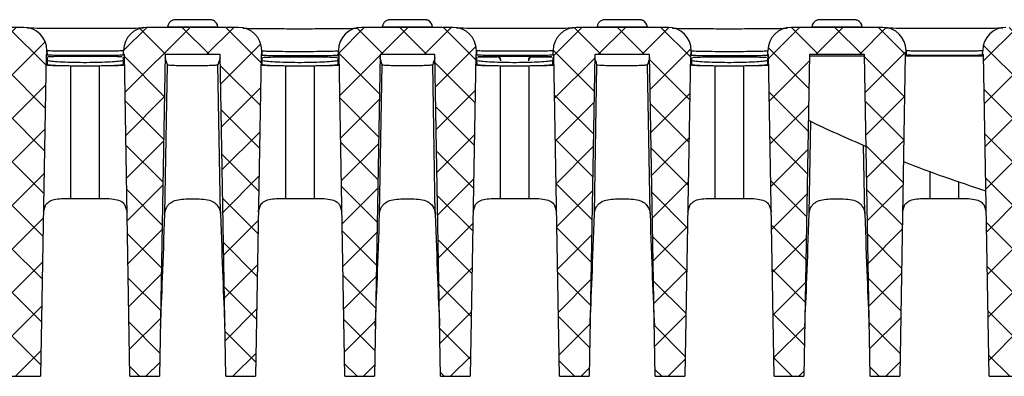
# Model space of a CAD drawing. Units: millimetres. Extents: x 0 to 420, y 0 to 297.
# Drawn here: x 220 to 271, y 225 to 243 of the extents above; entities that cross this region are included whole.
import ezdxf

# ---------------------------------------------------------------- set-up
doc = ezdxf.new("R2010")
doc.units = ezdxf.units.MM

msp = doc.modelspace()

# ---------------------------------------------------------------- hatches: boundary and pattern name
at = {"linetype": 'Continuous', "lineweight": 18}
h = msp.add_hatch(dxfattribs=at)
h.set_pattern_fill('ANSI37', scale=0.5, style=0)
edge = h.paths.add_edge_path(flags=0)
edge.add_line((216.5461, 224.674), (216.8359, 241.274))
edge.add_line((216.8359, 241.274), (219.6639, 241.274))
edge.add_line((219.6639, 241.274), (219.9537, 224.674))
edge.add_line((219.9537, 224.674), (221.4861, 224.674))
edge.add_line((221.4861, 224.674), (221.7759, 241.274))
edge.add_line((221.7759, 241.274), (221.8143, 241.274))
edge.add_line((221.8143, 241.274), (221.8125, 241.4845))
edge.add_arc((220.6125, 241.474), 1.2, 0.5, 90)
edge.add_line((220.6125, 242.674), (215.8872, 242.674))
edge.add_arc((215.8872, 241.474), 1.2, 90, 179.5)
edge.add_line((214.6873, 241.4845), (214.6854, 241.274))
edge.add_line((214.6854, 241.274), (214.7239, 241.274))
edge.add_line((214.7239, 241.274), (215.0137, 224.674))
edge.add_line((215.0137, 224.674), (216.5461, 224.674))
h = msp.add_hatch(dxfattribs=at)
h.set_pattern_fill('ANSI37', scale=0.5, style=0)
edge = h.paths.add_edge_path(flags=0)
edge.add_line((227.6261, 224.674), (227.9159, 241.274))
edge.add_line((227.9159, 241.274), (230.7439, 241.274))
edge.add_line((230.7439, 241.274), (231.0337, 224.674))
edge.add_line((231.0337, 224.674), (232.5661, 224.674))
edge.add_line((232.5661, 224.674), (232.8559, 241.274))
edge.add_line((232.8559, 241.274), (232.8943, 241.274))
edge.add_line((232.8943, 241.274), (232.8925, 241.4845))
edge.add_arc((231.6925, 241.474), 1.2, 0.5, 90)
edge.add_line((231.6925, 242.674), (226.9672, 242.674))
edge.add_arc((226.9672, 241.474), 1.2, 90, 179.5)
edge.add_line((225.7673, 241.4845), (225.7654, 241.274))
edge.add_line((225.7654, 241.274), (225.8039, 241.274))
edge.add_line((225.8039, 241.274), (226.0937, 224.674))
edge.add_line((226.0937, 224.674), (227.6261, 224.674))
h = msp.add_hatch(dxfattribs=at)
h.set_pattern_fill('ANSI37', scale=0.5, style=0)
edge = h.paths.add_edge_path(flags=0)
edge.add_line((238.7061, 224.674), (238.9959, 241.274))
edge.add_line((238.9959, 241.274), (241.8239, 241.274))
edge.add_line((241.8239, 241.274), (242.1137, 224.674))
edge.add_line((242.1137, 224.674), (243.6461, 224.674))
edge.add_line((243.6461, 224.674), (243.9359, 241.274))
edge.add_line((243.9359, 241.274), (243.9743, 241.274))
edge.add_line((243.9743, 241.274), (243.9725, 241.4845))
edge.add_arc((242.7725, 241.474), 1.2, 0.5, 90)
edge.add_line((242.7725, 242.674), (238.0472, 242.674))
edge.add_arc((238.0472, 241.474), 1.2, 90, 179.5)
edge.add_line((236.8473, 241.4845), (236.8454, 241.274))
edge.add_line((236.8454, 241.274), (236.8839, 241.274))
edge.add_line((236.8839, 241.274), (237.1737, 224.674))
edge.add_line((237.1737, 224.674), (238.7061, 224.674))
h = msp.add_hatch(dxfattribs=at)
h.set_pattern_fill('ANSI37', scale=0.5, style=0)
edge = h.paths.add_edge_path(flags=0)
edge.add_line((249.7861, 224.674), (250.0759, 241.274))
edge.add_line((250.0759, 241.274), (252.9039, 241.274))
edge.add_line((252.9039, 241.274), (253.1937, 224.674))
edge.add_line((253.1937, 224.674), (254.7261, 224.674))
edge.add_line((254.7261, 224.674), (255.0159, 241.274))
edge.add_line((255.0159, 241.274), (255.0543, 241.274))
edge.add_line((255.0543, 241.274), (255.0525, 241.4845))
edge.add_arc((253.8525, 241.474), 1.2, 0.5, 90)
edge.add_line((253.8525, 242.674), (249.1272, 242.674))
edge.add_arc((249.1272, 241.474), 1.2, 90, 179.5)
edge.add_line((247.9273, 241.4845), (247.9254, 241.274))
edge.add_line((247.9254, 241.274), (247.9639, 241.274))
edge.add_line((247.9639, 241.274), (248.2537, 224.674))
edge.add_line((248.2537, 224.674), (249.7861, 224.674))
h = msp.add_hatch(dxfattribs=at)
h.set_pattern_fill('ANSI37', scale=0.5, style=0)
edge = h.paths.add_edge_path(flags=0)
edge.add_line((260.8661, 224.674), (261.1559, 241.274))
edge.add_line((261.1559, 241.274), (263.9839, 241.274))
edge.add_line((263.9839, 241.274), (264.2737, 224.674))
edge.add_line((264.2737, 224.674), (265.8061, 224.674))
edge.add_line((265.8061, 224.674), (266.0959, 241.274))
edge.add_line((266.0959, 241.274), (266.1343, 241.274))
edge.add_line((266.1343, 241.274), (266.1325, 241.4845))
edge.add_arc((264.9325, 241.474), 1.2, 0.5, 90)
edge.add_line((264.9325, 242.674), (260.2072, 242.674))
edge.add_arc((260.2072, 241.474), 1.2, 90, 179.5)
edge.add_line((259.0073, 241.4845), (259.0054, 241.274))
edge.add_line((259.0054, 241.274), (259.0439, 241.274))
edge.add_line((259.0439, 241.274), (259.3337, 224.674))
edge.add_line((259.3337, 224.674), (260.8661, 224.674))
h = msp.add_hatch(dxfattribs=at)
h.set_pattern_fill('ANSI37', scale=0.5, style=0)
edge = h.paths.add_edge_path(flags=0)
edge.add_line((271.9461, 224.674), (272.2359, 241.274))
edge.add_line((272.2359, 241.274), (275.0639, 241.274))
edge.add_line((275.0639, 241.274), (275.3537, 224.674))
edge.add_line((275.3537, 224.674), (276.8861, 224.674))
edge.add_line((276.8861, 224.674), (277.1759, 241.274))
edge.add_line((277.1759, 241.274), (277.2143, 241.274))
edge.add_line((277.2143, 241.274), (277.2125, 241.4845))
edge.add_arc((276.0125, 241.474), 1.2, 0.5, 90)
edge.add_line((276.0125, 242.674), (271.2872, 242.674))
edge.add_arc((271.2872, 241.474), 1.2, 90, 179.5)
edge.add_line((270.0873, 241.4845), (270.0854, 241.274))
edge.add_line((270.0854, 241.274), (270.1239, 241.274))
edge.add_line((270.1239, 241.274), (270.4137, 224.674))
edge.add_line((270.4137, 224.674), (271.9461, 224.674))

# ---------------------------------------------------------------- linework, layer by layer
at = {"color": 7, "linetype": 'Continuous', "lineweight": 25}
for p, q in [((220.6125, 242.674), (215.8872, 242.674)), ((231.6925, 242.674), (226.9672, 242.674)), ((228.0327, 242.6901), (228.0318, 242.674)), ((230.6271, 242.6901), (230.628, 242.674)), ((242.7725, 242.674), (238.0472, 242.674)), ((239.1127, 242.6901), (239.1118, 242.674)), ((241.7071, 242.6901), (241.708, 242.674)), ((253.8525, 242.674), (249.1272, 242.674)), ((250.1927, 242.6901), (250.1918, 242.674)), ((252.7871, 242.6901), (252.788, 242.674)), ((264.9325, 242.674), (260.2072, 242.674)), ((261.2727, 242.6901), (261.2718, 242.674)), ((263.8671, 242.6901), (263.868, 242.674)), ((221.8125, 241.4845), (221.8143, 241.274)), ((221.8146, 241.2574), (221.8128, 241.4678)), ((225.7652, 241.2574), (225.767, 241.4678)), ((225.7654, 241.274), (225.7673, 241.4845)), ((232.8925, 241.4845), (232.8943, 241.274)), ((232.8949, 241.2432), (232.893, 241.4537)), ((236.8431, 241.1712), (236.8443, 241.3142)), ((236.8449, 241.2432), (236.8467, 241.4537)), ((236.8454, 241.274), (236.8473, 241.4845)), ((243.9725, 241.4845), (243.9743, 241.274)), ((243.9746, 241.2574), (243.9728, 241.4678)), ((247.9252, 241.2574), (247.927, 241.4678)), ((247.9254, 241.274), (247.9273, 241.4845)), ((255.0525, 241.4845), (255.0543, 241.274)), ((255.0549, 241.2432), (255.053, 241.4537)), ((259.0031, 241.1712), (259.0043, 241.3142)), ((259.0049, 241.2432), (259.0067, 241.4537)), ((259.0054, 241.274), (259.0073, 241.4845)), ((266.1325, 241.4845), (266.1343, 241.274)), ((266.1346, 241.2574), (266.1328, 241.4678)), ((270.0852, 241.2574), (270.087, 241.4678)), ((270.0854, 241.274), (270.0873, 241.4845)), ((221.7759, 241.274), (221.4861, 224.674)), ((221.8143, 241.274), (221.7759, 241.274)), ((221.8213, 240.9776), (221.8136, 241.1032)), ((221.8276, 241.1475), (221.8166, 241.1436)), ((221.8232, 240.767), (221.8213, 240.9776)), ((225.7566, 240.767), (225.7584, 240.9776)), ((225.7613, 241.1438), (225.7584, 240.9776)), ((225.8039, 241.274), (225.7654, 241.274)), ((226.0937, 224.674), (225.8039, 241.274)), ((227.9159, 241.274), (227.6261, 224.674)), ((230.7439, 241.274), (227.9159, 241.274)), ((231.0337, 224.674), (230.7439, 241.274)), ((232.8559, 241.274), (232.5661, 224.674)), ((232.8943, 241.274), (232.8559, 241.274)), ((232.9084, 241.1081), (232.8973, 241.1037)), ((232.9032, 240.767), (232.9013, 240.9776)), ((236.8366, 240.767), (236.8384, 240.9776)), ((236.8406, 241.1039), (236.8384, 240.9776)), ((236.8386, 240.9881), (236.8386, 240.9881)), ((236.8839, 241.274), (236.8454, 241.274)), ((237.1737, 224.674), (236.8839, 241.274)), ((238.9959, 241.274), (238.7061, 224.674)), ((241.8239, 241.274), (238.9959, 241.274)), ((242.1137, 224.674), (241.8239, 241.274)), ((243.9359, 241.274), (243.6461, 224.674)), ((243.9743, 241.274), (243.9359, 241.274)), ((243.9813, 240.9776), (243.9736, 241.1032)), ((243.9876, 241.1475), (243.9766, 241.1436)), ((243.9832, 240.767), (243.9813, 240.9776)), ((244.0397, 241.1508), (245.0263, 241.1508)), ((246.8518, 241.1508), (247.8561, 241.1508)), ((247.9166, 240.767), (247.9184, 240.9776)), ((247.9213, 241.1438), (247.9184, 240.9776)), ((247.9639, 241.274), (247.9254, 241.274)), ((248.2537, 224.674), (247.9639, 241.274)), ((250.0759, 241.274), (249.7861, 224.674)), ((252.9039, 241.274), (250.0759, 241.274)), ((253.1937, 224.674), (252.9039, 241.274)), ((255.0159, 241.274), (254.7261, 224.674)), ((255.0543, 241.274), (255.0159, 241.274)), ((255.0684, 241.1081), (255.0573, 241.1037)), ((255.0632, 240.767), (255.0613, 240.9776)), ((258.9966, 240.767), (258.9984, 240.9776)), ((259.0006, 241.1039), (258.9984, 240.9776)), ((258.9986, 240.9881), (258.9986, 240.9881)), ((259.0439, 241.274), (259.0054, 241.274)), ((259.3337, 224.674), (259.0439, 241.274)), ((261.1559, 241.274), (260.8661, 224.674)), ((261.1548, 241.2122), (263.985, 241.2122)), ((263.9839, 241.274), (261.1559, 241.274)), ((264.2737, 224.674), (263.9839, 241.274)), ((266.0959, 241.274), (265.8061, 224.674)), ((266.0948, 241.2122), (270.125, 241.2122)), ((266.1343, 241.274), (266.0959, 241.274)), ((270.1239, 241.274), (270.0854, 241.274)), ((270.4137, 224.674), (270.1239, 241.274)), ((224.5299, 240.6828), (223.0499, 240.6828)), ((223.0499, 233.8548), (223.0499, 240.6828)), ((224.5299, 233.8548), (224.5299, 240.6828)), ((227.8926, 233.0689), (228.0265, 240.738)), ((230.7671, 233.0689), (230.6333, 240.738)), ((235.6099, 240.6828), (234.1299, 240.6828)), ((234.1299, 233.8548), (234.1299, 240.6828)), ((235.6099, 233.8548), (235.6099, 240.6828)), ((238.9726, 233.0689), (239.1065, 240.738)), ((241.8471, 233.0689), (241.7133, 240.738)), ((246.6899, 240.6828), (245.2099, 240.6828)), ((245.2099, 233.8548), (245.2099, 240.6828)), ((246.6899, 233.8548), (246.6899, 240.6828)), ((250.0526, 233.0689), (250.1865, 240.738)), ((252.9271, 233.0689), (252.7933, 240.738)), ((257.7699, 240.6828), (256.2899, 240.6828)), ((256.2899, 233.8548), (256.2899, 240.6828)), ((257.7699, 233.8548), (257.7699, 240.6828)), ((261.1326, 233.0689), (261.2157, 237.8291)), ((264.0071, 233.0689), (263.9456, 236.5926)), ((267.3699, 233.8548), (267.3699, 235.2313)), ((268.8499, 233.8548), (268.8499, 234.7077)), ((223.0499, 233.8548), (224.5299, 233.8548)), ((234.1299, 233.8548), (235.6099, 233.8548)), ((245.2099, 233.8548), (246.6899, 233.8548)), ((256.2899, 233.8548), (257.7699, 233.8548)), ((267.3699, 233.8548), (268.8499, 233.8548)), ((221.6342, 233.1602), (221.759, 233.5343)), ((225.8208, 233.5343), (225.9455, 233.1602)), ((232.7142, 233.1602), (232.839, 233.5343)), ((236.9008, 233.5343), (237.0255, 233.1602)), ((243.7942, 233.1602), (243.919, 233.5343)), ((247.9808, 233.5343), (248.1055, 233.1602)), ((254.8742, 233.1602), (254.999, 233.5343)), ((259.0608, 233.5343), (259.1855, 233.1602)), ((265.9542, 233.1602), (266.079, 233.5343)), ((270.1408, 233.5343), (270.2655, 233.1602)), ((219.9537, 224.674), (221.4861, 224.674)), ((226.0937, 224.674), (227.6261, 224.674)), ((231.0337, 224.674), (232.5661, 224.674)), ((237.1737, 224.674), (238.7061, 224.674)), ((242.1137, 224.674), (243.6461, 224.674)), ((248.2537, 224.674), (249.7861, 224.674)), ((253.1937, 224.674), (254.7261, 224.674)), ((259.3337, 224.674), (260.8661, 224.674)), ((264.2737, 224.674), (265.8061, 224.674)), ((270.4137, 224.674), (271.9461, 224.674))]:
    msp.add_line(p, q, dxfattribs=at)
at = {"color": 7, "linetype": 'Continuous', "lineweight": 25, "flags": 128}
for points in [[(225.7878, 241.1508), (225.7586, 240.9881), (225.7586, 240.9881)], [(236.8535, 241.0734), (236.8386, 240.9881), (236.8386, 240.9881)], [(259.0138, 241.0731), (258.9986, 240.9881), (258.9986, 240.9881)]]:
    msp.add_lwpolyline(points, dxfattribs=at)
at = {"color": 7, "linetype": 'Continuous', "lineweight": 25}
for centre, radius, start, end in [((228.4321, 242.6691), 0.4, 107.85589, 176.99987), ((230.2277, 242.6691), 0.4, 3.00009, 67.55106), ((239.5121, 242.6691), 0.4, 107.85589, 176.99987), ((241.3077, 242.6691), 0.4, 3.00009, 67.55106), ((250.5921, 242.6691), 0.4, 107.85589, 176.99987), ((252.3877, 242.6691), 0.4, 3.00009, 67.55106), ((261.6721, 242.6691), 0.4, 107.85589, 176.99987), ((263.4677, 242.6691), 0.4, 3.00009, 67.55106), ((220.6125, 241.474), 1.2, 0.5, 90), ((226.9672, 241.474), 1.2, 90, 179.5), ((231.6925, 241.474), 1.2, 0.5, 90), ((238.0472, 241.474), 1.2, 90, 179.5), ((242.7725, 241.474), 1.2, 0.5, 90), ((249.1272, 241.474), 1.2, 90, 179.5), ((253.8525, 241.474), 1.2, 0.5, 90), ((260.2072, 241.474), 1.2, 90, 179.5), ((264.9325, 241.474), 1.2, 0.5, 90), ((271.2872, 241.474), 1.2, 90, 179.5), ((245.0264, 240.9509), 0.1999, 1.02694, 90.02915), ((245.0256, 241.0013), 0.1998, 1.01146, 61.68023), ((246.8517, 240.9509), 0.1999, 89.97085, 178.97306), ((246.8525, 241.0012), 0.1998, 118.037, 178.98847), ((291.4554, 300.9572), 70, 244.297603, 246.966494), ((291.4554, 300.9572), 70, 248.675027, 252.363085)]:
    msp.add_arc(centre, radius, start, end, dxfattribs=at)
for centre, major_axis, start_param, end_param in [((214.6351, -510.2822), (13.1204, 751.5562), 6.2455891, 6.2616858), ((244.0247, -510.2822), (-13.1204, 751.5562), 0.0214995, 0.0375962), ((225.7151, -510.2822), (13.1204, 751.5562), 6.2455891, 6.2616858), ((255.1047, -510.2822), (-13.1204, 751.5562), 0.0214995, 0.0375962), ((236.7951, -510.2822), (13.1204, 751.5562), 6.2455891, 6.2616858), ((266.1847, -510.2822), (-13.1204, 751.5562), 0.0214995, 0.0375962), ((228.3751, 276.8414), (0.9107, 52.1674), 3.4593046, 3.7169771), ((230.2847, 276.8414), (-0.9107, 52.1674), 2.5662082, 2.8238807), ((239.4551, 276.8414), (0.9107, 52.1674), 3.4593046, 3.7169771), ((241.3647, 276.8414), (-0.9107, 52.1674), 2.5662082, 2.8238807), ((250.5351, 276.8414), (0.9107, 52.1674), 3.4593046, 3.7169771), ((252.4447, 276.8414), (-0.9107, 52.1674), 2.5662082, 2.8238807), ((261.6151, 276.8414), (0.9107, 52.1674), 3.4593046, 3.7169771), ((263.5247, 276.8414), (-0.9107, 52.1674), 2.5662082, 2.8238807)]:
    msp.add_ellipse(centre, major_axis=major_axis, ratio=0.0099209, start_param=start_param, end_param=end_param, dxfattribs=at)
for points, knots in [([(229.5336, 243.0718), (229.4256, 243.0718), (229.2054, 243.0719), (228.8815, 243.0716), (228.6179, 243.071), (228.4783, 243.0702), (228.4359, 243.0696), (228.4176, 243.069), (228.4001, 243.0681), (228.3691, 243.0644), (228.335, 243.0614), (228.3133, 243.0497), (228.3098, 243.0478)], [0, 0, 0, 0, 0.1925922, 0.3926606, 0.5927643, 0.793646, 0.8963192, 0.928288, 0.9420461, 0.9558247, 0.9929602, 1, 1, 1, 1]), ([(230.3801, 243.0379), (230.3645, 243.0442), (230.3337, 243.0565), (230.2928, 243.0643), (230.2655, 243.0675), (230.2526, 243.0685), (230.243, 243.069), (230.2307, 243.0694), (230.2016, 243.07), (230.1044, 243.0708), (229.8657, 243.0714), (229.6541, 243.0717), (229.5377, 243.0718), (229.5336, 243.0718)], [0, 0, 0, 0, 0.0388675, 0.0766144, 0.0955114, 0.1082181, 0.1224195, 0.1472045, 0.2165427, 0.4667964, 0.7314895, 0.9905326, 1, 1, 1, 1]), ([(240.6136, 243.0718), (240.5056, 243.0718), (240.2854, 243.0719), (239.9615, 243.0716), (239.6979, 243.071), (239.5583, 243.0702), (239.5159, 243.0696), (239.4976, 243.069), (239.4801, 243.0681), (239.4491, 243.0644), (239.415, 243.0614), (239.3933, 243.0497), (239.3898, 243.0478)], [0, 0, 0, 0, 0.1925922, 0.3926606, 0.5927643, 0.793646, 0.8963192, 0.928288, 0.9420461, 0.9558247, 0.9929602, 1, 1, 1, 1]), ([(241.4601, 243.0379), (241.4445, 243.0442), (241.4137, 243.0565), (241.3728, 243.0643), (241.3455, 243.0675), (241.3326, 243.0685), (241.323, 243.069), (241.3107, 243.0694), (241.2816, 243.07), (241.1844, 243.0708), (240.9457, 243.0714), (240.7341, 243.0717), (240.6177, 243.0718), (240.6136, 243.0718)], [0, 0, 0, 0, 0.0388675, 0.0766144, 0.0955114, 0.1082181, 0.1224195, 0.1472045, 0.2165427, 0.4667964, 0.7314895, 0.9905326, 1, 1, 1, 1]), ([(251.6936, 243.0718), (251.5856, 243.0718), (251.3654, 243.0719), (251.0415, 243.0716), (250.7779, 243.071), (250.6383, 243.0702), (250.5959, 243.0696), (250.5776, 243.069), (250.5601, 243.0681), (250.5291, 243.0644), (250.495, 243.0614), (250.4733, 243.0497), (250.4698, 243.0478)], [0, 0, 0, 0, 0.1925922, 0.3926606, 0.5927643, 0.793646, 0.8963192, 0.928288, 0.9420461, 0.9558247, 0.9929602, 1, 1, 1, 1]), ([(252.5401, 243.0379), (252.5245, 243.0442), (252.4937, 243.0565), (252.4528, 243.0643), (252.4255, 243.0675), (252.4126, 243.0685), (252.403, 243.069), (252.3907, 243.0694), (252.3616, 243.07), (252.2644, 243.0708), (252.0257, 243.0714), (251.8141, 243.0717), (251.6977, 243.0718), (251.6936, 243.0718)], [0, 0, 0, 0, 0.0388675, 0.0766144, 0.0955114, 0.1082181, 0.1224195, 0.1472045, 0.2165427, 0.4667964, 0.7314895, 0.9905326, 1, 1, 1, 1]), ([(262.7736, 243.0718), (262.6656, 243.0718), (262.4454, 243.0719), (262.1215, 243.0716), (261.8579, 243.071), (261.7183, 243.0702), (261.6759, 243.0696), (261.6576, 243.069), (261.6401, 243.0681), (261.6091, 243.0644), (261.575, 243.0614), (261.5533, 243.0497), (261.5498, 243.0478)], [0, 0, 0, 0, 0.1925922, 0.3926606, 0.5927643, 0.793646, 0.8963192, 0.928288, 0.9420461, 0.9558247, 0.9929602, 1, 1, 1, 1]), ([(263.6201, 243.0379), (263.6045, 243.0442), (263.5737, 243.0565), (263.5328, 243.0643), (263.5055, 243.0675), (263.4926, 243.0685), (263.483, 243.069), (263.4707, 243.0694), (263.4416, 243.07), (263.3444, 243.0708), (263.1057, 243.0714), (262.8941, 243.0717), (262.7777, 243.0718), (262.7736, 243.0718)], [0, 0, 0, 0, 0.0388675, 0.0766144, 0.0955114, 0.1082181, 0.1224195, 0.1472045, 0.2165427, 0.4667964, 0.7314895, 0.9905326, 1, 1, 1, 1]), ([(220.7858, 242.6499), (220.7878, 242.6498), (220.8478, 242.6471), (221.287, 242.6412), (222.0665, 242.6341), (223.0812, 242.6297), (224.1637, 242.629), (225.2118, 242.6324), (226.0804, 242.6388), (226.6428, 242.6457), (226.762, 242.6496), (226.801, 242.6509)], [0, 0, 0, 0, 0.0045704, 0.137608, 0.2706202, 0.4035131, 0.5364546, 0.6693189, 0.8023202, 0.9353471, 1, 1, 1, 1]), ([(230.6271, 242.6901), (230.6128, 242.6904), (230.584, 242.6911), (230.3603, 242.6919), (230.0309, 242.6925), (229.6197, 242.6927), (229.1765, 242.6928), (228.7505, 242.6926), (228.3896, 242.6921), (228.1359, 242.6914), (228.0403, 242.6906), (228.0341, 242.6902), (228.0327, 242.6901)], [0, 0, 0, 0, 0.10738768, 0.21477729, 0.32216625, 0.42955244, 0.53693575, 0.64431733, 0.75169894, 0.85908204, 0.96646705, 1, 1, 1, 1]), ([(231.9238, 242.6319), (232.061, 242.6287), (232.3506, 242.622), (233.1587, 242.6134), (234.1583, 242.6079), (235.2445, 242.6072), (236.2923, 242.6112), (237.158, 242.6192), (237.7035, 242.6274), (237.8171, 242.6322), (237.8479, 242.6335)], [0, 0, 0, 0, 0.1238617, 0.2614146, 0.3988414, 0.5363147, 0.6737063, 0.8112407, 0.9488046, 1, 1, 1, 1]), ([(241.7071, 242.6901), (241.6928, 242.6904), (241.664, 242.6911), (241.4403, 242.6919), (241.1109, 242.6925), (240.6997, 242.6927), (240.2565, 242.6928), (239.8305, 242.6926), (239.4696, 242.6921), (239.2159, 242.6914), (239.1203, 242.6906), (239.1141, 242.6902), (239.1127, 242.6901)], [0, 0, 0, 0, 0.1073877, 0.2147773, 0.3221663, 0.4295524, 0.5369357, 0.6443173, 0.7516989, 0.859082, 0.9664671, 1, 1, 1, 1]), ([(242.9458, 242.6499), (242.9478, 242.6498), (243.0078, 242.6471), (243.447, 242.6412), (244.2265, 242.6341), (245.2412, 242.6297), (246.3237, 242.629), (247.3718, 242.6324), (248.2404, 242.6388), (248.8029, 242.6457), (248.9221, 242.6497), (248.9612, 242.6509)], [0, 0, 0, 0, 0.0045748, 0.1376004, 0.2706005, 0.4034814, 0.5364109, 0.6692633, 0.8022526, 0.9352675, 1, 1, 1, 1]), ([(252.7871, 242.6901), (252.7728, 242.6904), (252.744, 242.6911), (252.5203, 242.6919), (252.1909, 242.6925), (251.7797, 242.6927), (251.3365, 242.6928), (250.9105, 242.6926), (250.5496, 242.6921), (250.2959, 242.6914), (250.2003, 242.6906), (250.1941, 242.6902), (250.1927, 242.6901)], [0, 0, 0, 0, 0.1073877, 0.2147773, 0.3221663, 0.4295524, 0.5369357, 0.6443173, 0.7516989, 0.859082, 0.9664671, 1, 1, 1, 1]), ([(254.0838, 242.6319), (254.221, 242.6287), (254.5106, 242.622), (255.3187, 242.6134), (256.3183, 242.6079), (257.4045, 242.6072), (258.4523, 242.6112), (259.318, 242.6192), (259.8635, 242.6274), (259.9771, 242.6322), (260.0079, 242.6335)], [0, 0, 0, 0, 0.1238617, 0.2614146, 0.3988414, 0.5363147, 0.6737063, 0.8112407, 0.9488046, 1, 1, 1, 1]), ([(263.8671, 242.6901), (263.8528, 242.6904), (263.824, 242.6911), (263.6003, 242.6919), (263.2709, 242.6925), (262.8597, 242.6927), (262.4165, 242.6928), (261.9905, 242.6926), (261.6296, 242.6921), (261.3759, 242.6914), (261.2803, 242.6906), (261.2741, 242.6902), (261.2727, 242.6901)], [0, 0, 0, 0, 0.1073877, 0.2147773, 0.3221663, 0.4295524, 0.5369357, 0.6443173, 0.7516989, 0.859082, 0.9664671, 1, 1, 1, 1]), ([(265.1059, 242.6499), (265.1079, 242.6498), (265.1678, 242.6471), (265.607, 242.6412), (266.3865, 242.6341), (267.4012, 242.6297), (268.4837, 242.629), (269.5319, 242.6324), (270.4002, 242.6388), (270.9612, 242.6457), (271.0799, 242.6496), (271.1182, 242.6509)], [0, 0, 0, 0, 0.0045265, 0.1377389, 0.2709258, 0.4039932, 0.5371094, 0.6701483, 0.8033243, 0.936526, 1, 1, 1, 1]), ([(221.8128, 241.4678), (221.8127, 241.4739), (221.8125, 241.4832), (221.8125, 241.4841), (221.8125, 241.4845)], [0, 0, 0, 0, 0.6560108, 1, 1, 1, 1]), ([(225.767, 241.4678), (225.767, 241.4678), (225.767, 241.4671), (225.7517, 241.4639), (225.6107, 241.4576), (225.2224, 241.4494), (224.6726, 241.4429), (224.0233, 241.4396), (223.3477, 241.4402), (222.7219, 241.4446), (222.2165, 241.4518), (221.8886, 241.4602), (221.8128, 241.4655), (221.8128, 241.4678), (221.8128, 241.4678)], [0, 0, 0, 0, 0.0000039, 0.0336051, 0.1409789, 0.2483491, 0.3557515, 0.4631081, 0.570502, 0.6778757, 0.7852595, 0.8926363, 0.9999961, 1, 1, 1, 1]), ([(225.7673, 241.4845), (225.7673, 241.4842), (225.7673, 241.4833), (225.7671, 241.4742), (225.767, 241.4678)], [0, 0, 0, 0, 0.31200959, 1, 1, 1, 1]), ([(232.893, 241.4537), (232.8929, 241.4623), (232.8926, 241.4794), (232.8925, 241.4843), (232.8925, 241.4845), (232.8925, 241.4845)], [0, 0, 0, 0, 0.4841478, 0.968305, 1, 1, 1, 1]), ([(236.8467, 241.4537), (236.8467, 241.4537), (236.8467, 241.4527), (236.8314, 241.4484), (236.6905, 241.4401), (236.3023, 241.4298), (235.7526, 241.4218), (235.1034, 241.4178), (234.4279, 241.4185), (233.8021, 241.4239), (233.2968, 241.4329), (232.9689, 241.4435), (232.8931, 241.4505), (232.893, 241.4537), (232.893, 241.4537)], [0, 0, 0, 0, 0.0000039, 0.0335809, 0.1409613, 0.2483343, 0.3557356, 0.4630889, 0.5704804, 0.6778555, 0.7852445, 0.8926284, 0.9999961, 1, 1, 1, 1]), ([(236.8473, 241.4845), (236.8473, 241.4833), (236.8472, 241.4808), (236.8469, 241.4629), (236.8467, 241.4537)], [0, 0, 0, 0, 0.4841525, 1, 1, 1, 1]), ([(243.9728, 241.4678), (243.9727, 241.4739), (243.9725, 241.4832), (243.9725, 241.4841), (243.9725, 241.4845)], [0, 0, 0, 0, 0.6560108, 1, 1, 1, 1]), ([(247.927, 241.4678), (247.927, 241.4678), (247.927, 241.4671), (247.9117, 241.4639), (247.7707, 241.4576), (247.3824, 241.4494), (246.8326, 241.4429), (246.1833, 241.4396), (245.5077, 241.4402), (244.8819, 241.4446), (244.3765, 241.4518), (244.0486, 241.4602), (243.9728, 241.4655), (243.9728, 241.4678), (243.9728, 241.4678)], [0, 0, 0, 0, 0.0000039, 0.0336051, 0.1409789, 0.2483491, 0.3557515, 0.4631081, 0.570502, 0.6778757, 0.7852595, 0.8926363, 0.9999961, 1, 1, 1, 1]), ([(247.9273, 241.4845), (247.9273, 241.4842), (247.9273, 241.4833), (247.9271, 241.4742), (247.927, 241.4678)], [0, 0, 0, 0, 0.3120096, 1, 1, 1, 1]), ([(255.053, 241.4537), (255.0529, 241.4623), (255.0526, 241.4794), (255.0525, 241.4843), (255.0525, 241.4845), (255.0525, 241.4845)], [0, 0, 0, 0, 0.4841478, 0.968305, 1, 1, 1, 1]), ([(259.0067, 241.4537), (259.0067, 241.4537), (259.0067, 241.4527), (258.9914, 241.4484), (258.8505, 241.4401), (258.4623, 241.4298), (257.9126, 241.4218), (257.2634, 241.4178), (256.5879, 241.4185), (255.9621, 241.4239), (255.4568, 241.4329), (255.1289, 241.4435), (255.0531, 241.4505), (255.053, 241.4537), (255.053, 241.4537)], [0, 0, 0, 0, 0.0000039, 0.0335809, 0.1409613, 0.2483343, 0.3557356, 0.4630889, 0.5704804, 0.6778555, 0.7852445, 0.8926284, 0.9999961, 1, 1, 1, 1]), ([(259.0073, 241.4845), (259.0073, 241.4833), (259.0072, 241.4808), (259.0069, 241.4629), (259.0067, 241.4537)], [0, 0, 0, 0, 0.4841525, 1, 1, 1, 1]), ([(266.1328, 241.4678), (266.1327, 241.4739), (266.1325, 241.4832), (266.1325, 241.4841), (266.1325, 241.4845)], [0, 0, 0, 0, 0.6560108, 1, 1, 1, 1]), ([(270.087, 241.4678), (270.087, 241.4678), (270.087, 241.4671), (270.0717, 241.4639), (269.9307, 241.4576), (269.5424, 241.4494), (268.9926, 241.4429), (268.3433, 241.4396), (267.6677, 241.4402), (267.0419, 241.4446), (266.5365, 241.4518), (266.2086, 241.4602), (266.1328, 241.4655), (266.1328, 241.4678), (266.1328, 241.4678)], [0, 0, 0, 0, 0.0000039, 0.0336051, 0.1409789, 0.2483491, 0.3557515, 0.4631081, 0.570502, 0.6778757, 0.7852595, 0.8926363, 0.9999961, 1, 1, 1, 1]), ([(270.0873, 241.4845), (270.0873, 241.4842), (270.0873, 241.4833), (270.0871, 241.4742), (270.087, 241.4678)], [0, 0, 0, 0, 0.3120096, 1, 1, 1, 1]), ([(221.8143, 241.274), (221.8143, 241.2737), (221.8143, 241.2727), (221.8145, 241.2634), (221.8146, 241.2574)], [0, 0, 0, 0, 0.34398916, 1, 1, 1, 1]), ([(221.8146, 241.2574), (221.8365, 241.2558), (221.8802, 241.2528), (222.2206, 241.248), (222.722, 241.2441), (223.3482, 241.2417), (224.0229, 241.2414), (224.6717, 241.2432), (225.2214, 241.2467), (225.6077, 241.2512), (225.7534, 241.2549), (225.7629, 241.2569), (225.7652, 241.2574)], [0, 0, 0, 0, 0.1073574, 0.2147135, 0.3221229, 0.4294596, 0.5369015, 0.6442247, 0.7516526, 0.8590194, 0.9663909, 1, 1, 1, 1]), ([(221.8166, 241.1436), (221.8172, 241.108), (221.8183, 241.0434), (221.8206, 240.9148), (221.8223, 240.8163), (221.8232, 240.767)], [0, 0, 0, 0, 0.3798688, 0.6899295, 1, 1, 1, 1]), ([(221.8213, 240.9776), (221.8204, 241.0286), (221.8194, 241.0896), (221.8186, 241.1365), (221.8184, 241.1442)], [0, 0, 0, 0, 0.83530669, 1, 1, 1, 1]), ([(225.7584, 240.9776), (225.7584, 240.9776), (225.7584, 240.9736), (225.7431, 240.9565), (225.6031, 240.9259), (225.217, 240.8911), (224.6703, 240.8656), (224.0244, 240.853), (223.3519, 240.8553), (222.7284, 240.8721), (222.2245, 240.901), (221.8973, 240.9378), (221.8215, 240.9646), (221.8213, 240.9776), (221.8213, 240.9776)], [0, 0, 0, 0, 0.0000039, 0.0333396, 0.1408485, 0.2482441, 0.3555646, 0.4627841, 0.5700666, 0.6774258, 0.7849057, 0.8924473, 0.9999961, 1, 1, 1, 1]), ([(225.6985, 241.1505), (225.687, 241.1522), (225.6476, 241.1579), (225.3524, 241.166), (224.8588, 241.1735), (224.2313, 241.1776), (223.5582, 241.1782), (222.9083, 241.1751), (222.3655, 241.1687), (221.9924, 241.1602), (221.9107, 241.1534), (221.8762, 241.1505)], [0, 0, 0, 0, 0.0512841, 0.1740214, 0.2968082, 0.4194969, 0.5422975, 0.6649595, 0.7877403, 0.9104601, 1, 1, 1, 1]), ([(225.7566, 240.767), (225.7576, 240.8268), (225.7595, 240.9354), (225.7617, 241.0579), (225.7627, 241.115), (225.7632, 241.1436)], [0, 0, 0, 0, 0.3798688, 0.6899295, 1, 1, 1, 1]), ([(225.7652, 241.2574), (225.7653, 241.2637), (225.7654, 241.2729), (225.7654, 241.2737), (225.7654, 241.274)], [0, 0, 0, 0, 0.6879904, 1, 1, 1, 1]), ([(232.8943, 241.274), (232.8943, 241.274), (232.8943, 241.2738), (232.8946, 241.2583), (232.8949, 241.2432)], [0, 0, 0, 0, 0.0316951, 1, 1, 1, 1]), ([(232.8949, 241.2432), (232.9167, 241.2412), (232.9605, 241.237), (233.3009, 241.2309), (233.8023, 241.2259), (234.4284, 241.2229), (235.103, 241.2225), (235.7517, 241.2247), (236.3013, 241.2292), (236.6875, 241.235), (236.8331, 241.24), (236.8426, 241.2426), (236.8449, 241.2432)], [0, 0, 0, 0, 0.1073631, 0.2147249, 0.3221392, 0.4294788, 0.5369211, 0.6442434, 0.7516711, 0.8590398, 0.9664157, 1, 1, 1, 1]), ([(232.8973, 241.1037), (232.898, 241.0652), (232.8991, 241.001), (232.9011, 240.8843), (232.9025, 240.8061), (232.9032, 240.767)], [0, 0, 0, 0, 0.4288489, 0.7144217, 1, 1, 1, 1]), ([(232.9013, 240.9776), (232.9006, 241.0179), (232.8998, 241.0632), (232.8992, 241.1003), (232.8991, 241.1044)], [0, 0, 0, 0, 0.8895682, 1, 1, 1, 1]), ([(236.8384, 240.9776), (236.8384, 240.9776), (236.8384, 240.9736), (236.8231, 240.9565), (236.6831, 240.9259), (236.297, 240.8911), (235.7503, 240.8656), (235.1044, 240.853), (234.4319, 240.8553), (233.8084, 240.8721), (233.3045, 240.901), (232.9773, 240.9378), (232.9015, 240.9646), (232.9013, 240.9776), (232.9013, 240.9776)], [0, 0, 0, 0, 0.0000039, 0.0333396, 0.1408485, 0.2482441, 0.3555646, 0.4627841, 0.5700666, 0.6774258, 0.7849057, 0.8924473, 0.9999961, 1, 1, 1, 1]), ([(236.7779, 241.1116), (236.7663, 241.1135), (236.727, 241.1201), (236.4319, 241.1294), (235.9384, 241.1381), (235.3111, 241.1429), (234.6383, 241.1435), (233.9886, 241.14), (233.446, 241.1325), (233.073, 241.1227), (232.9913, 241.1149), (232.9568, 241.1116)], [0, 0, 0, 0, 0.0512855, 0.1740279, 0.2968165, 0.4195012, 0.5422927, 0.6649433, 0.7877137, 0.9104274, 1, 1, 1, 1]), ([(236.8366, 240.767), (236.8376, 240.8248), (236.8393, 240.921), (236.8412, 241.0287), (236.842, 241.0787), (236.8425, 241.1037)], [0, 0, 0, 0, 0.4288489, 0.7144217, 1, 1, 1, 1]), ([(236.8449, 241.2432), (236.8451, 241.2525), (236.8454, 241.2703), (236.8454, 241.2728), (236.8454, 241.274)], [0, 0, 0, 0, 0.5158475, 1, 1, 1, 1]), ([(243.9743, 241.274), (243.9743, 241.2737), (243.9743, 241.2727), (243.9745, 241.2634), (243.9746, 241.2574)], [0, 0, 0, 0, 0.3439892, 1, 1, 1, 1]), ([(243.9746, 241.2574), (243.9965, 241.2558), (244.0402, 241.2528), (244.3806, 241.248), (244.882, 241.2441), (245.5082, 241.2417), (246.1829, 241.2414), (246.8317, 241.2432), (247.3814, 241.2467), (247.7677, 241.2512), (247.9134, 241.2549), (247.9229, 241.2569), (247.9252, 241.2574)], [0, 0, 0, 0, 0.1073574, 0.2147135, 0.3221229, 0.4294596, 0.5369015, 0.6442247, 0.7516526, 0.8590194, 0.9663909, 1, 1, 1, 1]), ([(243.9766, 241.1436), (243.9772, 241.108), (243.9783, 241.0434), (243.9806, 240.9148), (243.9823, 240.8163), (243.9832, 240.767)], [0, 0, 0, 0, 0.3798688, 0.6899295, 1, 1, 1, 1]), ([(243.9813, 240.9776), (243.9804, 241.0286), (243.9794, 241.0896), (243.9786, 241.1365), (243.9784, 241.1442)], [0, 0, 0, 0, 0.8353067, 1, 1, 1, 1]), ([(247.9184, 240.9776), (247.9184, 240.9776), (247.9184, 240.9736), (247.9031, 240.9565), (247.7631, 240.9259), (247.377, 240.8911), (246.8303, 240.8656), (246.1844, 240.853), (245.5119, 240.8553), (244.8884, 240.8721), (244.3845, 240.901), (244.0573, 240.9378), (243.9815, 240.9646), (243.9813, 240.9776), (243.9813, 240.9776)], [0, 0, 0, 0, 0.0000039, 0.03333963, 0.14084846, 0.24824407, 0.35556459, 0.46278412, 0.57006658, 0.67742579, 0.78490568, 0.89244725, 0.9999961, 1, 1, 1, 1]), ([(247.8585, 241.1505), (247.847, 241.1522), (247.8076, 241.1579), (247.5124, 241.166), (247.0188, 241.1735), (246.3913, 241.1776), (245.7182, 241.1782), (245.0683, 241.1751), (244.5255, 241.1687), (244.1524, 241.1602), (244.0707, 241.1534), (244.0362, 241.1505)], [0, 0, 0, 0, 0.05128406, 0.17402136, 0.29680824, 0.41949691, 0.54229751, 0.66495947, 0.78774026, 0.91046015, 1, 1, 1, 1]), ([(247.9166, 240.767), (247.9176, 240.8268), (247.9195, 240.9354), (247.9217, 241.0579), (247.9227, 241.115), (247.9232, 241.1436)], [0, 0, 0, 0, 0.3798688, 0.6899295, 1, 1, 1, 1]), ([(247.9252, 241.2574), (247.9253, 241.2637), (247.9254, 241.2729), (247.9254, 241.2737), (247.9254, 241.274)], [0, 0, 0, 0, 0.68799042, 1, 1, 1, 1]), ([(255.0543, 241.274), (255.0543, 241.274), (255.0543, 241.2738), (255.0546, 241.2583), (255.0549, 241.2432)], [0, 0, 0, 0, 0.0316951, 1, 1, 1, 1]), ([(255.0549, 241.2432), (255.0767, 241.2412), (255.1205, 241.237), (255.4609, 241.2309), (255.9623, 241.2259), (256.5884, 241.2229), (257.263, 241.2225), (257.9117, 241.2247), (258.4613, 241.2292), (258.8475, 241.235), (258.9931, 241.24), (259.0026, 241.2426), (259.0049, 241.2432)], [0, 0, 0, 0, 0.1073631, 0.2147249, 0.3221392, 0.4294788, 0.5369211, 0.6442434, 0.7516711, 0.8590398, 0.9664157, 1, 1, 1, 1]), ([(255.0573, 241.1037), (255.058, 241.0652), (255.0591, 241.001), (255.0611, 240.8843), (255.0625, 240.8061), (255.0632, 240.767)], [0, 0, 0, 0, 0.4288489, 0.7144217, 1, 1, 1, 1]), ([(255.0613, 240.9776), (255.0606, 241.0179), (255.0598, 241.0632), (255.0592, 241.1003), (255.0591, 241.1044)], [0, 0, 0, 0, 0.8895682, 1, 1, 1, 1]), ([(258.9984, 240.9776), (258.9984, 240.9776), (258.9984, 240.9736), (258.9831, 240.9565), (258.8431, 240.9259), (258.457, 240.8911), (257.9103, 240.8656), (257.2644, 240.853), (256.5919, 240.8553), (255.9684, 240.8721), (255.4645, 240.901), (255.1373, 240.9378), (255.0615, 240.9646), (255.0613, 240.9776), (255.0613, 240.9776)], [0, 0, 0, 0, 0.0000039, 0.0333396, 0.1408485, 0.2482441, 0.3555646, 0.4627841, 0.5700666, 0.6774258, 0.7849057, 0.8924473, 0.9999961, 1, 1, 1, 1]), ([(258.9379, 241.1116), (258.9263, 241.1135), (258.887, 241.1201), (258.5919, 241.1294), (258.0984, 241.1381), (257.4711, 241.1429), (256.7983, 241.1435), (256.1486, 241.14), (255.606, 241.1325), (255.233, 241.1227), (255.1513, 241.1149), (255.1168, 241.1116)], [0, 0, 0, 0, 0.0512855, 0.1740279, 0.2968165, 0.4195012, 0.5422927, 0.6649433, 0.7877137, 0.9104274, 1, 1, 1, 1]), ([(258.9966, 240.767), (258.9976, 240.8248), (258.9993, 240.921), (259.0012, 241.0287), (259.002, 241.0787), (259.0025, 241.1037)], [0, 0, 0, 0, 0.4288489, 0.7144217, 1, 1, 1, 1]), ([(259.0049, 241.2432), (259.0051, 241.2525), (259.0054, 241.2703), (259.0054, 241.2728), (259.0054, 241.274)], [0, 0, 0, 0, 0.5158475, 1, 1, 1, 1]), ([(266.1343, 241.274), (266.1343, 241.2737), (266.1343, 241.2727), (266.1345, 241.2634), (266.1346, 241.2574)], [0, 0, 0, 0, 0.3439892, 1, 1, 1, 1]), ([(266.1346, 241.2574), (266.1565, 241.2558), (266.2002, 241.2528), (266.5406, 241.248), (267.042, 241.2441), (267.6682, 241.2417), (268.3429, 241.2414), (268.9917, 241.2432), (269.5414, 241.2467), (269.9277, 241.2512), (270.0734, 241.2549), (270.0829, 241.2569), (270.0852, 241.2574)], [0, 0, 0, 0, 0.10735739, 0.21471349, 0.3221229, 0.42945956, 0.53690148, 0.64422474, 0.75165256, 0.85901942, 0.96639087, 1, 1, 1, 1]), ([(270.0852, 241.2574), (270.0853, 241.2637), (270.0854, 241.2729), (270.0854, 241.2737), (270.0854, 241.274)], [0, 0, 0, 0, 0.6879904, 1, 1, 1, 1]), ([(223.0499, 240.6828), (222.9057, 240.6834), (222.6173, 240.6845), (222.2329, 240.6932), (221.9426, 240.706), (221.7883, 240.7199), (221.7726, 240.729), (221.7664, 240.7327)], [0, 0, 0, 0, 0.2143534, 0.4287433, 0.6432142, 0.8578471, 1, 1, 1, 1]), ([(221.8232, 240.767), (221.8451, 240.7589), (221.8889, 240.7425), (222.2285, 240.72), (222.7285, 240.7027), (223.3523, 240.6927), (224.024, 240.6913), (224.6694, 240.6988), (225.216, 240.7141), (225.6002, 240.7352), (225.7448, 240.7539), (225.7543, 240.7645), (225.7566, 240.767)], [0, 0, 0, 0, 0.10748487, 0.21496943, 0.32247533, 0.42984303, 0.53724228, 0.64448805, 0.75185919, 0.85922647, 0.96667495, 1, 1, 1, 1]), ([(225.8134, 240.7327), (225.7993, 240.7272), (225.771, 240.7161), (225.5498, 240.7012), (225.224, 240.6898), (224.863, 240.6837), (224.6245, 240.683), (224.5299, 240.6828)], [0, 0, 0, 0, 0.2147685, 0.4295785, 0.6443208, 0.8589077, 1, 1, 1, 1]), ([(230.6333, 240.738), (230.6191, 240.7324), (230.5907, 240.7213), (230.3665, 240.7062), (230.0358, 240.6946), (229.6227, 240.6879), (229.1776, 240.6869), (228.7497, 240.6918), (228.3868, 240.702), (228.1315, 240.7162), (228.0342, 240.7289), (228.028, 240.7362), (228.0265, 240.738)], [0, 0, 0, 0, 0.107269, 0.2146487, 0.321995, 0.4292644, 0.5364575, 0.6436121, 0.7507848, 0.8580232, 0.9653428, 1, 1, 1, 1]), ([(234.1299, 240.6828), (233.9857, 240.6834), (233.6973, 240.6845), (233.3129, 240.6932), (233.0226, 240.706), (232.8683, 240.7199), (232.8526, 240.729), (232.8464, 240.7327)], [0, 0, 0, 0, 0.2143534, 0.4287433, 0.6432142, 0.8578471, 1, 1, 1, 1]), ([(232.9032, 240.767), (232.9251, 240.7589), (232.9689, 240.7425), (233.3085, 240.72), (233.8085, 240.7027), (234.4323, 240.6927), (235.104, 240.6913), (235.7494, 240.6988), (236.296, 240.7141), (236.6802, 240.7352), (236.8248, 240.7539), (236.8343, 240.7645), (236.8366, 240.767)], [0, 0, 0, 0, 0.1074849, 0.2149694, 0.3224753, 0.429843, 0.5372423, 0.644488, 0.7518592, 0.8592265, 0.966675, 1, 1, 1, 1]), ([(236.8934, 240.7327), (236.8793, 240.7272), (236.851, 240.7161), (236.6298, 240.7012), (236.304, 240.6898), (235.943, 240.6837), (235.7045, 240.683), (235.6099, 240.6828)], [0, 0, 0, 0, 0.2147685, 0.4295785, 0.6443208, 0.8589077, 1, 1, 1, 1]), ([(241.7133, 240.738), (241.6991, 240.7324), (241.6707, 240.7213), (241.4465, 240.7062), (241.1158, 240.6946), (240.7027, 240.6879), (240.2576, 240.6869), (239.8297, 240.6918), (239.4668, 240.702), (239.2115, 240.7162), (239.1142, 240.7289), (239.108, 240.7362), (239.1065, 240.738)], [0, 0, 0, 0, 0.107269, 0.2146487, 0.321995, 0.4292644, 0.5364575, 0.6436121, 0.7507848, 0.8580232, 0.9653428, 1, 1, 1, 1]), ([(245.2099, 240.6828), (245.0657, 240.6834), (244.7773, 240.6845), (244.3929, 240.6932), (244.1026, 240.706), (243.9483, 240.7199), (243.9326, 240.729), (243.9264, 240.7327)], [0, 0, 0, 0, 0.2143534, 0.4287433, 0.6432142, 0.8578471, 1, 1, 1, 1]), ([(243.9832, 240.767), (244.0051, 240.7589), (244.0489, 240.7425), (244.3885, 240.72), (244.8885, 240.7027), (245.5123, 240.6927), (246.184, 240.6913), (246.8294, 240.6988), (247.376, 240.7141), (247.7602, 240.7352), (247.9048, 240.7539), (247.9143, 240.7645), (247.9166, 240.767)], [0, 0, 0, 0, 0.1074849, 0.2149694, 0.3224753, 0.429843, 0.5372423, 0.644488, 0.7518592, 0.8592265, 0.966675, 1, 1, 1, 1]), ([(247.9734, 240.7327), (247.9593, 240.7272), (247.931, 240.7161), (247.7098, 240.7012), (247.384, 240.6898), (247.023, 240.6837), (246.7845, 240.683), (246.6899, 240.6828)], [0, 0, 0, 0, 0.2147685, 0.4295785, 0.6443208, 0.8589077, 1, 1, 1, 1]), ([(252.7933, 240.738), (252.7791, 240.7324), (252.7507, 240.7213), (252.5265, 240.7062), (252.1958, 240.6946), (251.7827, 240.6879), (251.3376, 240.6869), (250.9097, 240.6918), (250.5468, 240.702), (250.2915, 240.7162), (250.1942, 240.7289), (250.188, 240.7362), (250.1865, 240.738)], [0, 0, 0, 0, 0.107269, 0.2146487, 0.321995, 0.4292644, 0.5364575, 0.6436121, 0.7507848, 0.8580232, 0.9653428, 1, 1, 1, 1]), ([(256.2899, 240.6828), (256.1457, 240.6834), (255.8573, 240.6845), (255.4729, 240.6932), (255.1826, 240.706), (255.0283, 240.7199), (255.0126, 240.729), (255.0064, 240.7327)], [0, 0, 0, 0, 0.2143534, 0.4287433, 0.6432142, 0.8578471, 1, 1, 1, 1]), ([(255.0632, 240.767), (255.0851, 240.7589), (255.1289, 240.7425), (255.4685, 240.72), (255.9685, 240.7027), (256.5923, 240.6927), (257.264, 240.6913), (257.9094, 240.6988), (258.456, 240.7141), (258.8402, 240.7352), (258.9848, 240.7539), (258.9943, 240.7645), (258.9966, 240.767)], [0, 0, 0, 0, 0.10748487, 0.21496943, 0.32247533, 0.42984303, 0.53724228, 0.64448805, 0.75185919, 0.85922647, 0.96667495, 1, 1, 1, 1]), ([(259.0534, 240.7327), (259.0393, 240.7272), (259.011, 240.7161), (258.7898, 240.7012), (258.464, 240.6898), (258.103, 240.6837), (257.8645, 240.683), (257.7699, 240.6828)], [0, 0, 0, 0, 0.2147685, 0.4295785, 0.6443208, 0.8589077, 1, 1, 1, 1]), ([(221.759, 233.5343), (221.8199, 233.6003), (221.9418, 233.7323), (222.2657, 233.8168), (222.6468, 233.8509), (222.9202, 233.8536), (223.0499, 233.8548)], [0, 0, 0, 0, 0.2558349, 0.5117908, 0.7684208, 1, 1, 1, 1]), ([(224.5299, 233.8548), (224.6613, 233.8535), (224.9482, 233.8507), (225.3482, 233.8133), (225.6583, 233.7191), (225.771, 233.591), (225.8208, 233.5343)], [0, 0, 0, 0, 0.23475761, 0.51255619, 0.78436455, 1, 1, 1, 1]), ([(228.0867, 233.5343), (228.1609, 233.5979), (228.3092, 233.7252), (228.6684, 233.8038), (229.0946, 233.8359), (229.5608, 233.8362), (230.0073, 233.8033), (230.3648, 233.7186), (230.5078, 233.592), (230.5731, 233.5343)], [0, 0, 0, 0, 0.1403969, 0.2807775, 0.4228931, 0.5724061, 0.7245351, 0.8743493, 1, 1, 1, 1]), ([(232.839, 233.5343), (232.8999, 233.6003), (233.0218, 233.7323), (233.3457, 233.8168), (233.7268, 233.8509), (234.0002, 233.8536), (234.1299, 233.8548)], [0, 0, 0, 0, 0.2558349, 0.5117908, 0.7684208, 1, 1, 1, 1]), ([(235.6099, 233.8548), (235.7413, 233.8535), (236.0282, 233.8507), (236.4282, 233.8133), (236.7383, 233.7191), (236.851, 233.591), (236.9008, 233.5343)], [0, 0, 0, 0, 0.23475761, 0.51255619, 0.78436455, 1, 1, 1, 1]), ([(239.1667, 233.5343), (239.2409, 233.5979), (239.3892, 233.7252), (239.7484, 233.8038), (240.1746, 233.8359), (240.6408, 233.8362), (241.0873, 233.8033), (241.4448, 233.7186), (241.5878, 233.592), (241.6531, 233.5343)], [0, 0, 0, 0, 0.1403969, 0.2807775, 0.4228931, 0.5724061, 0.7245351, 0.8743493, 1, 1, 1, 1]), ([(243.919, 233.5343), (243.9799, 233.6003), (244.1018, 233.7323), (244.4257, 233.8168), (244.8068, 233.8509), (245.0802, 233.8536), (245.2099, 233.8548)], [0, 0, 0, 0, 0.2558349, 0.5117908, 0.7684208, 1, 1, 1, 1]), ([(246.6899, 233.8548), (246.8213, 233.8535), (247.1082, 233.8507), (247.5082, 233.8133), (247.8183, 233.7191), (247.931, 233.591), (247.9808, 233.5343)], [0, 0, 0, 0, 0.2347576, 0.5125562, 0.7843645, 1, 1, 1, 1]), ([(250.2467, 233.5343), (250.3209, 233.5979), (250.4692, 233.7252), (250.8284, 233.8038), (251.2546, 233.8359), (251.7208, 233.8362), (252.1673, 233.8033), (252.5248, 233.7186), (252.6678, 233.592), (252.7331, 233.5343)], [0, 0, 0, 0, 0.1403969, 0.2807775, 0.4228931, 0.5724061, 0.7245351, 0.8743493, 1, 1, 1, 1]), ([(254.999, 233.5343), (255.0599, 233.6003), (255.1818, 233.7323), (255.5057, 233.8168), (255.8868, 233.8509), (256.1602, 233.8536), (256.2899, 233.8548)], [0, 0, 0, 0, 0.2558349, 0.5117908, 0.7684208, 1, 1, 1, 1]), ([(257.7699, 233.8548), (257.9013, 233.8535), (258.1882, 233.8507), (258.5882, 233.8133), (258.8983, 233.7191), (259.011, 233.591), (259.0608, 233.5343)], [0, 0, 0, 0, 0.2347576, 0.5125562, 0.7843645, 1, 1, 1, 1]), ([(261.3267, 233.5343), (261.4009, 233.5979), (261.5492, 233.7252), (261.9084, 233.8038), (262.3346, 233.8359), (262.8008, 233.8362), (263.2473, 233.8033), (263.6048, 233.7186), (263.7478, 233.592), (263.8131, 233.5343)], [0, 0, 0, 0, 0.1403969, 0.2807775, 0.4228931, 0.5724061, 0.7245351, 0.8743493, 1, 1, 1, 1]), ([(266.079, 233.5343), (266.1399, 233.6003), (266.2618, 233.7323), (266.5857, 233.8168), (266.9668, 233.8509), (267.2402, 233.8536), (267.3699, 233.8548)], [0, 0, 0, 0, 0.2558349, 0.5117908, 0.7684208, 1, 1, 1, 1]), ([(268.8499, 233.8548), (268.9813, 233.8535), (269.2682, 233.8507), (269.6682, 233.8133), (269.9783, 233.7191), (270.091, 233.591), (270.1408, 233.5343)], [0, 0, 0, 0, 0.2347576, 0.5125562, 0.7843645, 1, 1, 1, 1]), ([(227.8926, 233.0689), (227.9111, 233.1848), (227.9365, 233.3448), (228.0542, 233.4933), (228.0867, 233.5343)], [0, 0, 0, 0, 0.7239289, 1, 1, 1, 1]), ([(230.5731, 233.5343), (230.6562, 233.4086), (230.7575, 233.2555), (230.7657, 233.0972), (230.7671, 233.0689)], [0, 0, 0, 0, 0.8211316, 1, 1, 1, 1]), ([(238.9726, 233.0689), (238.9911, 233.1848), (239.0165, 233.3448), (239.1342, 233.4933), (239.1667, 233.5343)], [0, 0, 0, 0, 0.7239289, 1, 1, 1, 1]), ([(241.6531, 233.5343), (241.7362, 233.4086), (241.8375, 233.2555), (241.8457, 233.0972), (241.8471, 233.0689)], [0, 0, 0, 0, 0.8211316, 1, 1, 1, 1]), ([(250.0526, 233.0689), (250.0711, 233.1848), (250.0965, 233.3448), (250.2142, 233.4933), (250.2467, 233.5343)], [0, 0, 0, 0, 0.7239289, 1, 1, 1, 1]), ([(252.7331, 233.5343), (252.8162, 233.4086), (252.9175, 233.2555), (252.9257, 233.0972), (252.9271, 233.0689)], [0, 0, 0, 0, 0.8211316, 1, 1, 1, 1]), ([(261.1326, 233.0689), (261.1511, 233.1848), (261.1765, 233.3448), (261.2942, 233.4933), (261.3267, 233.5343)], [0, 0, 0, 0, 0.7239289, 1, 1, 1, 1]), ([(263.8131, 233.5343), (263.8962, 233.4086), (263.9975, 233.2555), (264.0057, 233.0972), (264.0071, 233.0689)], [0, 0, 0, 0, 0.8211316, 1, 1, 1, 1])]:
    msp.add_open_spline(points, degree=3, knots=knots, dxfattribs=at)

doc.saveas('drawing.dxf')
